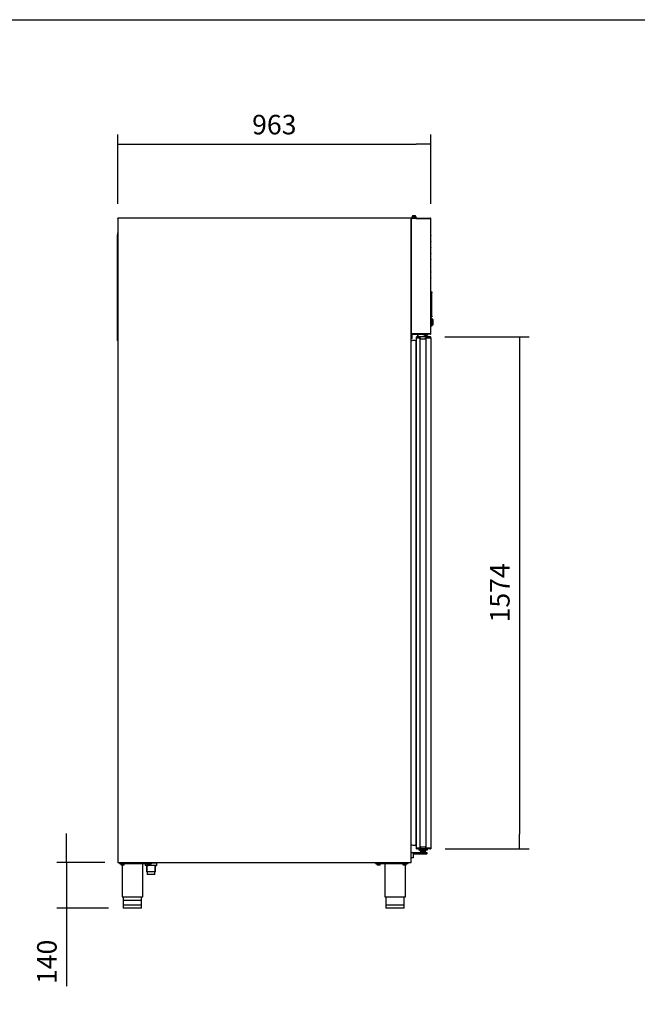
# Model space of a CAD drawing. Units: millimetres. Extents: x 35 to 1349, y -942 to 353.
# Drawn here: x 602 to 697, y -477 to -325 of the extents above; entities that cross this region are included whole.
import ezdxf

# ---------------------------------------------------------------- set-up
doc = ezdxf.new("R2010")
doc.units = ezdxf.units.MM
for name, color, linetype in [('10FG7010', 7, 'Continuous'), ('10GB177052', 7, 'Continuous'), ('10GB179001', 7, 'Continuous'), ('10GB179002', 7, 'Continuous'), ('10GB179051', 7, 'Continuous'), ('10GB179091', 7, 'Continuous'), ('10GB179098', 7, 'Continuous'), ('308X116', 7, 'Continuous'), ('405X36', 7, 'Continuous'), ('506X03A', 7, 'Continuous'), ('506X140', 7, 'Continuous'), ('506X206', 7, 'Continuous'), ('506X207', 7, 'Continuous'), ('506X213', 7, 'Continuous'), ('506X55', 7, 'Continuous'), ('602B53', 7, 'Continuous'), ('603X16', 7, 'Continuous'), ('603X192', 7, 'Continuous'), ('603X322_IZQ', 7, 'Continuous'), ('603X74', 7, 'Continuous'), ('701X128', 7, 'Continuous'), ('705X20', 7, 'Continuous'), ('901X121', 7, 'Continuous'), ('BP_01', 7, 'Continuous'), ('BP_02', 7, 'Continuous'), ('LPA-109945', 7, 'Continuous'), ('TAPETA_CMD', 7, 'Continuous'), ('TI560004', 7, 'Continuous'), ('TI630003', 7, 'Continuous')]:
    doc.layers.add(name, color=color, linetype=linetype)
doc.styles.add('SEACAD_Solid_Edge_ISO', font='txt')
doc.dimstyles.new('INFRICO_COT', dxfattribs={"dimtxt": 3, "dimasz": 2.25, "dimexe": 1.5, "dimexo": 2.25, "dimgap": 1.5, "dimtad": 1, "dimdec": 0, "dimlfac": 20, "dimzin": 12, "dimtxsty": 'SEACAD_Solid_Edge_ISO', "dimblk1": '_SE_FILLED', "dimblk2": '_SE_FILLED', "dimsah": 1, "dimcen": 1.5, "dimadec": 1, "dimazin": 0, "dimtfac": 1, "dimtdec": 0, "dimtmove": 0, "dimatfit": 3, "dimfxl": 1, "dimtolj": 1, "dimtzin": 12, "dimarcsym": 0})

# ---------------------------------------------------------------- blocks, each defined once
blk = doc.blocks.new('_SE_FILLED')
at = {"color": 0}
blk.add_line((0, 0), (-1, 0), dxfattribs=at)
blk.add_solid([(0, 0), (-1, -0.1665), (-1, 0.1665), (0, 0)], dxfattribs=at)
blk = doc.blocks.new('*D120')
at = {"color": 0, "lineweight": -2}
for p, q in [((616.88, -353.74), (616.88, -343.09)), ((665.04, -353.75), (665.04, -343.09)), ((619.13, -344.59), (662.79, -344.59))]:
    blk.add_line(p, q, dxfattribs=at)
at = {"layer": 'Defpoints', "color": 0}
for p in [(665.04, -344.59), (616.88, -355.99), (665.04, -356)]:
    blk.add_point(p, dxfattribs=at)
at = {"color": 0, "lineweight": -2, "xscale": 2.25, "yscale": 2.25, "zscale": 2.25, "rotation": 180}
blk.add_blockref('_SE_FILLED', (616.88, -344.59), dxfattribs=at)
at = {"color": 0, "lineweight": -2, "xscale": 2.25, "yscale": 2.25, "zscale": 2.25}
blk.add_blockref('_SE_FILLED', (665.04, -344.59), dxfattribs=at)
at = {"color": 0, "insert": (640.96, -341.56), "char_height": 3, "attachment_point": 5, "style": 'SEACAD_Solid_Edge_ISO'}
blk.add_mtext('\\A1;963', dxfattribs=at)
blk = doc.blocks.new('*D121')
at = {"color": 0, "lineweight": -2}
for p, q in [((608.99, -452.76), (608.99, -450.51)), ((614.88, -455.01), (607.49, -455.01)), ((608.99, -455.01), (608.99, -462.01)), ((615.48, -462.01), (607.49, -462.01)), ((608.99, -464.26), (608.99, -474.02))]:
    blk.add_line(p, q, dxfattribs=at)
at = {"layer": 'Defpoints', "color": 0}
for p in [(617.13, -455.01), (608.99, -462.01), (617.73, -462.01)]:
    blk.add_point(p, dxfattribs=at)
at = {"color": 0, "lineweight": -2, "xscale": 2.25, "yscale": 2.25, "zscale": 2.25}
for p, rotation in [((608.99, -455.01), 270), ((608.99, -462.01), 90)]:
    blk.add_blockref('_SE_FILLED', p, dxfattribs=dict(at, rotation=rotation))
at = {"color": 0, "insert": (605.98, -470.27), "char_height": 3, "attachment_point": 5, "rotation": 90, "style": 'SEACAD_Solid_Edge_ISO'}
blk.add_mtext('\\A1;140', dxfattribs=at)
blk = doc.blocks.new('*D122')
at = {"color": 0, "lineweight": -2}
for p, q in [((667.21, -374.19), (680.16, -374.19)), ((678.66, -376.44), (678.66, -450.65)), ((667.26, -452.9), (680.16, -452.9))]:
    blk.add_line(p, q, dxfattribs=at)
at = {"layer": 'Defpoints', "color": 0}
for p in [(664.96, -374.19), (665.01, -452.9), (678.66, -452.9)]:
    blk.add_point(p, dxfattribs=at)
at = {"color": 0, "lineweight": -2, "xscale": 2.25, "yscale": 2.25, "zscale": 2.25}
for p, rotation in [((678.66, -374.19), 90), ((678.66, -452.9), 270)]:
    blk.add_blockref('_SE_FILLED', p, dxfattribs=dict(at, rotation=rotation))
at = {"color": 0, "insert": (675.65, -413.54), "char_height": 3, "attachment_point": 5, "rotation": 90, "style": 'SEACAD_Solid_Edge_ISO'}
blk.add_mtext('\\A1;1574', dxfattribs=at)

msp = doc.modelspace()

# ---------------------------------------------------------------- linework, layer by layer
msp.add_lwpolyline([(506.796, -325.431), (886.796, -325.431), (886.796, -602.431), (506.796, -602.431)], close=True)
at = {"layer": '10FG7010', "color": 7, "linetype": 'Continuous'}
for p, q in [((616.837, -374.762), (616.837, -358.512)), ((616.862, -374.762), (616.862, -358.512)), ((616.862, -374.762), (616.862, -374.427)), ((616.862, -374.427), (616.882, -374.427))]:
    msp.add_line(p, q, dxfattribs=at)
for centre, radius, start, end in [((619.362, -358.512), 2.525, 169.14259, 180), ((619.362, -358.512), 2.5, 172.71153, 180), ((616.862, -374.762), 0.0251, 180, 323.20626), ((616.862, -374.762), 0.0001, 180, 0)]:
    msp.add_arc(centre, radius, start, end, dxfattribs=at)
at = {"layer": '10GB177052', "color": 7, "linetype": 'Continuous'}
for p, q in [((662.833, -374.332), (662.863, -374.332)), ((662.833, -452.752), (662.833, -374.332)), ((663.352, -374.332), (663.383, -374.332)), ((663.383, -452.752), (663.383, -374.332)), ((662.833, -452.752), (662.863, -452.752)), ((663.352, -452.752), (663.383, -452.752))]:
    msp.add_line(p, q, dxfattribs=at)
at = {"layer": '10GB179001', "color": 7, "linetype": 'Continuous'}
for p, q in [((616.912, -355.987), (616.882, -355.987)), ((616.882, -355.987), (616.882, -454.977)), ((616.912, -355.987), (616.891, -355.966)), ((616.912, -355.966), (616.912, -355.957)), ((616.913, -355.957), (616.912, -355.957)), ((616.912, -355.966), (616.912, -355.987)), ((662.002, -355.957), (616.913, -355.957)), ((662.002, -355.957), (662.002, -355.957)), ((662.002, -355.966), (662.002, -355.957)), ((662.002, -355.987), (662.002, -355.966)), ((662.033, -355.987), (662.002, -355.987)), ((662.003, -355.987), (662.024, -355.966)), ((662.033, -454.977), (662.033, -355.987)), ((616.882, -454.977), (616.912, -454.977)), ((616.912, -454.978), (616.891, -454.999)), ((616.912, -454.977), (616.912, -454.999)), ((616.912, -454.999), (616.912, -455.008)), ((616.912, -455.008), (616.913, -455.008)), ((616.913, -455.008), (662.002, -455.008)), ((662.002, -454.977), (662.033, -454.977)), ((662.002, -454.999), (662.002, -454.977)), ((662.002, -454.999), (662.002, -455.008)), ((662.002, -455.008), (662.002, -455.008)), ((662.003, -454.978), (662.024, -454.999))]:
    msp.add_line(p, q, dxfattribs=at)
for centre, radius, start, end in [((616.912, -355.987), 0.0305, 135, 180), ((616.913, -355.987), 0.0308, 90.23597, 134.76403), ((616.997, -355.965), 0.0841, 174.41865, 180.51706), ((616.912, -355.987), 0.0005, 135, 180), ((616.912, -355.987), 0.000512, 90.71288, 134.70096), ((661.918, -355.965), 0.0841, 359.48294, 5.58135), ((662.002, -355.987), 0.0308, 45.23597, 89.76403), ((662.002, -355.987), 0.000504, 45.17549, 89.82451), ((662.002, -355.987), 0.0005, 0, 45), ((662.002, -355.987), 0.0305, 0, 45), ((616.912, -454.977), 0.0305, 180, 225), ((616.913, -454.977), 0.0308, 225.23597, 269.76403), ((616.912, -454.977), 0.0005, 180, 225), ((616.912, -454.977), 0.000504, 225.17549, 269.82451), ((616.997, -454.999), 0.0841, 179.48294, 185.58135), ((662.002, -454.977), 0.000504, 270.17549, 314.82451), ((662.002, -454.977), 0.0308, 270.23597, 314.76403), ((661.918, -454.999), 0.0841, 354.41865, 0.51706), ((662.002, -454.977), 0.0005, 315, 0), ((662.002, -454.977), 0.0305, 315, 360)]:
    msp.add_arc(centre, radius, start, end, dxfattribs=at)
at = {"layer": '10GB179002', "color": 7, "linetype": 'Continuous'}
msp.add_arc((616.912, -355.987), 0.0305, 90, 135, dxfattribs=at)
at = {"layer": '10GB179051', "color": 7, "linetype": 'Continuous'}
for p, q in [((662.833, -374.267), (662.833, -374.217)), ((662.863, -374.187), (662.913, -374.187)), ((664.286, -374.337), (664.286, -452.742)), ((664.683, -374.332), (664.641, -374.332)), ((664.964, -374.187), (665.013, -374.187)), ((665.043, -374.217), (665.043, -374.254)), ((665.044, -374.332), (665.044, -452.752)), ((662.833, -452.867), (662.833, -452.812)), ((665.013, -452.898), (662.863, -452.898)), ((664.641, -452.752), (664.683, -452.752)), ((665.043, -452.825), (665.043, -452.867))]:
    msp.add_line(p, q, dxfattribs=at)
for centre, start, end in [((662.863, -374.217), 90, 180), ((665.013, -374.217), 0, 90), ((662.863, -452.867), 180, 270), ((665.013, -452.867), 270, 360)]:
    msp.add_arc(centre, 0.0305, start, end, dxfattribs=at)
at = {"layer": '10GB179091', "color": 7, "linetype": 'Continuous'}
for p, q in [((662.081, -357.722), (662.081, -356.097)), ((662.125, -355.997), (662.121, -355.997)), ((662.121, -355.997), (662.164, -355.997)), ((664.524, -355.997), (662.181, -355.997)), ((662.791, -355.957), (662.765, -355.957)), ((662.791, -355.957), (664.529, -355.957)), ((662.791, -355.957), (662.791, -355.997)), ((662.791, -355.997), (664.529, -355.997)), ((664.553, -355.997), (664.524, -355.997)), ((664.529, -355.957), (664.529, -355.997)), ((664.529, -355.957), (665, -355.957)), ((664.529, -355.997), (665, -355.997)), ((665.029, -355.997), (664.553, -355.997)), ((665, -355.997), (665, -355.957)), ((665.001, -355.997), (665.029, -355.969)), ((665.041, -355.997), (665.029, -355.997)), ((665.041, -373.717), (665.041, -355.997)), ((662.081, -357.722), (662.041, -357.722)), ((662.041, -372.717), (662.041, -357.722)), ((662.081, -372.717), (662.041, -372.717)), ((662.081, -373.617), (662.081, -372.717)), ((662.115, -374.388), (662.115, -373.758)), ((662.155, -374.388), (662.155, -373.758)), ((664.529, -373.718), (662.156, -373.718)), ((662.156, -373.718), (662.156, -373.758)), ((664.529, -373.758), (662.156, -373.758)), ((664.524, -373.717), (662.181, -373.717)), ((664.553, -373.717), (664.524, -373.717)), ((665, -373.718), (664.529, -373.718)), ((664.529, -373.758), (664.529, -373.718)), ((665, -373.758), (664.529, -373.758)), ((665.029, -373.717), (664.553, -373.717)), ((665, -373.718), (665, -373.758)), ((665.001, -373.718), (665.029, -373.746)), ((665.041, -373.717), (665.029, -373.717)), ((662.075, -374.078), (662.115, -374.078)), ((662.075, -374.388), (662.075, -374.078)), ((662.115, -374.388), (662.115, -374.078))]:
    msp.add_line(p, q, dxfattribs=at)
for centre, radius, start, end in [((662.121, -355.997), 0.0401, 98.02764, 245.63432), ((662.181, -356.097), 0.1, 90, 180), ((662.121, -355.997), 0.0001, 90, 270), ((665, -355.997), 0.0407, 45.12732, 89.87268), ((665, -355.997), 0.000516, 45.40068, 89.0481), ((665, -355.997), 0.0005, 0, 45), ((665, -355.997), 0.0405, 0, 45), ((662.181, -373.617), 0.1, 180, 270), ((662.156, -373.758), 0.0405, 90, 180), ((662.156, -373.758), 0.0005, 90, 180), ((665, -373.717), 0.000516, 270.95114, 314.59949), ((665, -373.717), 0.0407, 270.12732, 314.87268), ((665, -373.717), 0.0005, 315, 0), ((665, -373.717), 0.0405, 315, 360), ((662.115, -374.388), 0.0401, 180, 0), ((662.115, -374.388), 0.0001, 180, 0)]:
    msp.add_arc(centre, radius, start, end, dxfattribs=at)
at = {"layer": '10GB179098', "color": 7, "linetype": 'Continuous'}
for p, q in [((662.033, -358.022), (662.041, -358.022)), ((662.033, -366.122), (662.041, -366.122))]:
    msp.add_line(p, q, dxfattribs=at)
at = {"layer": '308X116', "color": 7, "linetype": 'Continuous'}
for p, q in [((665.041, -367.268), (665.201, -367.268)), ((665.201, -367.268), (665.201, -367.418)), ((665.201, -370.938), (665.201, -367.418)), ((665.201, -371.088), (665.041, -371.088)), ((665.201, -370.938), (665.201, -371.088))]:
    msp.add_line(p, q, dxfattribs=at)
at = {"layer": '405X36', "color": 7, "linetype": 'Continuous'}
for p, q in [((662.831, -373.843), (662.831, -373.833)), ((664.316, -373.843), (662.831, -373.843)), ((664.188, -373.858), (663.995, -374.187)), ((664.188, -373.843), (664.188, -373.858)), ((664.316, -373.843), (664.316, -373.833))]:
    msp.add_line(p, q, dxfattribs=at)
msp.add_arc((664.048, -373.558), 1.095, 195.08632, 215.05967, dxfattribs=at)
at = {"layer": '506X03A', "color": 7, "linetype": 'Continuous'}
for p, q in [((664.283, -373.987), (664.283, -373.843)), ((664.283, -373.862), (664.283, -373.987)), ((664.113, -373.987), (664.408, -373.987)), ((664.408, -373.987), (664.458, -373.987)), ((664.483, -374.187), (664.483, -374.012)), ((663.183, -452.898), (663.183, -453.073)), ((663.258, -453.098), (663.208, -453.098)), ((664.408, -453.098), (663.258, -453.098)), ((663.383, -453.223), (663.383, -453.098)), ((663.383, -453.098), (663.383, -453.248)), ((663.383, -453.248), (663.558, -453.248)), ((663.483, -453.248), (663.483, -453.448)), ((663.808, -453.248), (664.283, -453.248)), ((664.183, -453.448), (664.183, -453.248)), ((664.283, -453.223), (664.283, -453.098)), ((664.283, -453.248), (664.283, -453.098)), ((664.458, -453.098), (664.408, -453.098)), ((664.483, -452.898), (664.483, -453.073))]:
    msp.add_line(p, q, dxfattribs=at)
for centre, start, end in [((664.458, -374.012), 0, 90), ((663.208, -453.073), 180, 270), ((664.458, -453.073), 270, 0)]:
    msp.add_arc(centre, 0.025, start, end, dxfattribs=at)
at = {"layer": '506X140', "color": 7, "linetype": 'Continuous'}
for p, q in [((665.166, -371.358), (665.041, -371.358)), ((665.166, -371.358), (665.166, -372.508)), ((665.341, -371.533), (665.166, -371.358)), ((665.166, -372.508), (665.341, -372.333)), ((665.341, -371.533), (665.341, -372.333)), ((665.041, -372.508), (665.166, -372.508))]:
    msp.add_line(p, q, dxfattribs=at)
at = {"layer": '506X206', "color": 7, "linetype": 'Continuous'}
for p, q in [((662.833, -452.752), (662.833, -452.812)), ((662.913, -452.742), (663.303, -452.742)), ((663.303, -452.892), (662.913, -452.892)), ((663.436, -452.892), (663.303, -452.892)), ((663.383, -452.742), (663.457, -452.742)), ((663.383, -452.752), (663.383, -452.812)), ((663.431, -452.642), (663.431, -452.742)), ((664.209, -452.892), (663.436, -452.892)), ((663.457, -452.642), (663.457, -452.742)), ((663.457, -452.742), (663.457, -452.742)), ((663.48, -452.592), (663.493, -452.592)), ((663.493, -452.592), (664.169, -452.592)), ((664.412, -452.892), (664.209, -452.892)), ((664.23, -452.642), (664.23, -452.742)), ((664.23, -452.742), (664.23, -452.742)), ((664.23, -452.742), (664.343, -452.742)), ((664.343, -452.742), (664.616, -452.742)), ((664.686, -452.892), (664.412, -452.892)), ((664.616, -452.742), (664.726, -452.742)), ((664.964, -452.892), (664.686, -452.892)), ((664.726, -452.742), (665.004, -452.742)), ((665.004, -452.742), (665.044, -452.742)), ((665.044, -452.752), (665.044, -452.812))]:
    msp.add_line(p, q, dxfattribs=at)
for centre, start, end in [((662.913, -452.812), 180, 270), ((663.303, -452.812), 270, 0), ((664.964, -452.812), 270, 0)]:
    msp.add_arc(centre, 0.08, start, end, dxfattribs=at)
for centre, major_axis, ratio, start_param, end_param in [((663.48, -452.642), (0, -0.05), 0.9659258, 3.1415927, 4.712389), ((663.493, -452.642), (0, 0.05), 0.7071068, 0, 1.5707963), ((664.169, -452.642), (-0.0612, 0), 0.8164966, 3.1415927, 4.712389)]:
    msp.add_ellipse(centre, major_axis=major_axis, ratio=ratio, start_param=start_param, end_param=end_param, dxfattribs=at)
at = {"layer": '506X207', "color": 7, "linetype": 'Continuous'}
for p, q in [((662.833, -374.332), (662.833, -374.267)), ((663.303, -374.187), (662.913, -374.187)), ((662.913, -374.337), (663.303, -374.337)), ((663.436, -374.187), (663.303, -374.187)), ((663.383, -374.332), (663.383, -374.267)), ((663.383, -374.337), (663.457, -374.337)), ((663.431, -374.437), (663.431, -374.337)), ((664.209, -374.187), (663.436, -374.187)), ((663.457, -374.337), (663.457, -374.337)), ((663.457, -374.437), (663.457, -374.337)), ((663.48, -374.487), (663.493, -374.487)), ((663.493, -374.487), (664.169, -374.487)), ((664.412, -374.187), (664.209, -374.187)), ((664.23, -374.337), (664.23, -374.337)), ((664.23, -374.337), (664.343, -374.337)), ((664.23, -374.437), (664.23, -374.337)), ((664.343, -374.337), (664.616, -374.337)), ((664.686, -374.187), (664.412, -374.187)), ((664.616, -374.337), (664.726, -374.337)), ((664.964, -374.187), (664.686, -374.187)), ((664.726, -374.337), (665.004, -374.337)), ((665.004, -374.337), (665.044, -374.337)), ((665.044, -374.332), (665.044, -374.267))]:
    msp.add_line(p, q, dxfattribs=at)
for centre, start, end in [((662.913, -374.267), 90, 180), ((663.303, -374.267), 0, 90), ((664.964, -374.267), 0, 90)]:
    msp.add_arc(centre, 0.08, start, end, dxfattribs=at)
for centre, major_axis, ratio, start_param, end_param in [((663.48, -374.437), (0, 0.05), 0.9659258, 1.5707963, 3.1415927), ((663.493, -374.437), (0, -0.05), 0.7071068, 4.712389, 6.2831853), ((664.169, -374.437), (-0.0612, 0), 0.8164966, 1.5707963, 3.1415927)]:
    msp.add_ellipse(centre, major_axis=major_axis, ratio=ratio, start_param=start_param, end_param=end_param, dxfattribs=at)
at = {"layer": '506X213', "color": 7, "linetype": 'Continuous'}
for p, q in [((662.033, -453.448), (662.308, -453.448)), ((662.308, -453.448), (662.933, -453.448)), ((662.333, -453.473), (662.333, -453.598)), ((662.333, -453.598), (662.333, -454.148)), ((662.933, -453.698), (662.358, -453.698)), ((662.933, -453.448), (663.833, -453.448)), ((663.833, -453.698), (662.933, -453.698)), ((663.533, -453.423), (663.508, -453.448)), ((663.533, -453.273), (663.533, -453.423)), ((663.533, -453.423), (663.833, -453.423)), ((663.558, -453.248), (663.808, -453.248)), ((663.833, -453.423), (663.833, -453.273)), ((663.858, -453.448), (663.833, -453.423)), ((663.833, -453.448), (664.408, -453.448)), ((664.408, -453.698), (663.833, -453.698)), ((664.433, -453.473), (664.433, -453.673)), ((662.308, -454.298), (662.033, -454.298)), ((662.333, -454.148), (662.333, -454.273))]:
    msp.add_line(p, q, dxfattribs=at)
for centre, radius, start, end in [((662.308, -453.473), 0.025, 0, 90), ((662.382, -453.722), 0.049, 91.19841, 181.13987), ((662.358, -453.723), 0.025, 90, 180), ((663.558, -453.273), 0.025, 90, 180), ((663.808, -453.273), 0.025, 0, 90), ((664.408, -453.473), 0.025, 0, 90), ((664.408, -453.673), 0.025, 270, 0), ((662.308, -454.273), 0.025, 270, 0)]:
    msp.add_arc(centre, radius, start, end, dxfattribs=at)
at = {"layer": '506X55', "color": 7, "linetype": 'Continuous'}
for p, q in [((662.081, -372.787), (662.033, -372.787)), ((662.033, -373.637), (662.083, -373.637))]:
    msp.add_line(p, q, dxfattribs=at)
at = {"layer": '602B53', "color": 7, "linetype": 'Continuous'}
for p, q in [((662.738, -374.696), (662.738, -452.388)), ((662.767, -374.625), (662.833, -374.559)), ((662.767, -452.459), (662.833, -452.525))]:
    msp.add_line(p, q, dxfattribs=at)
for centre, radius, start, end in [((662.143, -374.927), 0.15, 104.45918, 137.16657), ((662.419, -375.997), 1.255, 76.433, 104.45918), ((662.718, -374.758), 0.02, 256.433, 0), ((662.838, -374.696), 0.1, 135, 180), ((662.143, -452.157), 0.15, 222.83343, 255.54082), ((662.419, -451.087), 1.255, 255.54082, 283.567), ((662.718, -452.327), 0.02, 0, 103.567), ((662.838, -452.388), 0.1, 180, 225)]:
    msp.add_arc(centre, radius, start, end, dxfattribs=at)
at = {"layer": '603X16', "color": 7, "linetype": 'Continuous'}
for p, q in [((621.312, -455.453), (621.312, -456.423)), ((621.373, -455.453), (621.373, -456.423)), ((622.601, -455.453), (622.601, -456.423)), ((622.662, -456.423), (622.662, -455.453)), ((622.662, -456.423), (621.312, -456.423)), ((621.4, -456.423), (621.4, -456.823)), ((622.575, -456.823), (621.4, -456.823)), ((622.575, -456.823), (622.575, -456.423))]:
    msp.add_line(p, q, dxfattribs=at)
at = {"layer": '603X192', "color": 7, "linetype": 'Continuous'}
for p, q in [((620.557, -461.558), (617.707, -461.558)), ((617.707, -461.558), (617.707, -461.983)), ((620.507, -460.833), (617.757, -460.833)), ((620.557, -461.983), (620.557, -461.558)), ((660.958, -461.558), (658.108, -461.558)), ((658.108, -461.558), (658.108, -461.983)), ((660.958, -461.983), (660.958, -461.558)), ((620.532, -462.008), (617.732, -462.008)), ((660.933, -462.008), (658.133, -462.008))]:
    msp.add_line(p, q, dxfattribs=at)
for centre, start, end in [((617.732, -461.983), 180, 270), ((620.532, -461.983), 270, 0), ((658.133, -461.983), 180, 270), ((660.933, -461.983), 270, 0)]:
    msp.add_arc(centre, 0.025, start, end, dxfattribs=at)
at = {"layer": '603X322_IZQ', "color": 7, "linetype": 'Continuous'}
for p, q in [((665.041, -358.619), (665.051, -358.619)), ((665.051, -358.619), (665.051, -358.669)), ((665.051, -359.544), (665.051, -358.669)), ((665.051, -359.594), (665.041, -359.594)), ((665.051, -359.544), (665.051, -359.594)), ((665.041, -360.469), (665.051, -360.469)), ((665.051, -361.444), (665.041, -361.444)), ((665.051, -360.469), (665.051, -360.519)), ((665.051, -361.394), (665.051, -360.519)), ((665.051, -361.394), (665.051, -361.444)), ((665.041, -362.319), (665.051, -362.319)), ((665.051, -362.319), (665.051, -362.369)), ((665.051, -363.244), (665.051, -362.369)), ((665.051, -363.244), (665.051, -363.294)), ((665.051, -363.294), (665.041, -363.294)), ((665.041, -364.169), (665.051, -364.169)), ((665.051, -364.169), (665.051, -364.219)), ((665.051, -365.094), (665.051, -364.219)), ((665.051, -365.144), (665.041, -365.144)), ((665.051, -365.094), (665.051, -365.144))]:
    msp.add_line(p, q, dxfattribs=at)
at = {"layer": '603X74', "color": 7, "linetype": 'Continuous'}
for p, q in [((621.091, -455.158), (621.091, -455.428)), ((621.551, -455.453), (621.116, -455.453)), ((622.423, -455.453), (621.551, -455.453)), ((622.932, -455.083), (622.132, -455.083)), ((622.858, -455.453), (622.423, -455.453)), ((622.883, -455.428), (622.883, -455.083)), ((622.932, -455.083), (622.932, -455.008))]:
    msp.add_line(p, q, dxfattribs=at)
for centre, start, end in [((621.116, -455.428), 180, 270), ((622.858, -455.428), 270, 0)]:
    msp.add_arc(centre, 0.025, start, end, dxfattribs=at)
msp.add_ellipse((621.551, -455.428), major_axis=(0, 0.025), ratio=0.8660254, start_param=1.5707963, end_param=3.1415927, dxfattribs=at)
at = {"layer": '701X128', "color": 7, "linetype": 'Continuous'}
for p, q in [((617.369, -455.158), (617.369, -455.183)), ((617.894, -455.183), (617.369, -455.183)), ((617.401, -455.358), (617.401, -455.183)), ((617.401, -455.358), (617.444, -455.383)), ((617.819, -455.383), (617.444, -455.383)), ((617.516, -455.358), (617.516, -455.183)), ((617.747, -455.358), (617.747, -455.183)), ((617.819, -455.383), (617.863, -455.358)), ((617.863, -455.358), (617.863, -455.183)), ((617.894, -455.183), (617.894, -455.158)), ((621.369, -455.158), (621.369, -455.183)), ((621.894, -455.183), (621.369, -455.183)), ((621.401, -455.358), (621.401, -455.183)), ((621.401, -455.358), (621.444, -455.383)), ((621.819, -455.383), (621.444, -455.383)), ((621.516, -455.358), (621.516, -455.183)), ((621.747, -455.358), (621.747, -455.183)), ((621.819, -455.383), (621.863, -455.358)), ((621.863, -455.358), (621.863, -455.183)), ((621.894, -455.183), (621.894, -455.158)), ((656.77, -455.158), (656.77, -455.183)), ((657.295, -455.183), (656.77, -455.183)), ((656.802, -455.358), (656.802, -455.183)), ((656.802, -455.358), (656.845, -455.383)), ((657.22, -455.383), (656.845, -455.383)), ((656.917, -455.358), (656.917, -455.183)), ((657.148, -455.358), (657.148, -455.183)), ((657.22, -455.383), (657.264, -455.358)), ((657.264, -455.358), (657.264, -455.183)), ((657.295, -455.183), (657.295, -455.158)), ((660.77, -455.158), (660.77, -455.183)), ((661.295, -455.183), (660.77, -455.183)), ((660.802, -455.358), (660.802, -455.183)), ((660.802, -455.358), (660.845, -455.383)), ((661.22, -455.383), (660.845, -455.383)), ((660.917, -455.358), (660.917, -455.183)), ((661.148, -455.358), (661.148, -455.183)), ((661.22, -455.383), (661.264, -455.358)), ((661.264, -455.358), (661.264, -455.183)), ((661.295, -455.183), (661.295, -455.158))]:
    msp.add_line(p, q, dxfattribs=at)
for centre in [(617.459, -455.272), (617.805, -455.272), (621.459, -455.272), (621.805, -455.272), (656.86, -455.272), (657.206, -455.272), (660.86, -455.272), (661.206, -455.272)]:
    msp.add_arc(centre, 0.103, 235.98178, 304.01822, dxfattribs=at)
for points in [[(617.516, -455.358), (617.535, -455.363), (617.555, -455.368), (617.593, -455.374), (617.612, -455.375), (617.652, -455.375), (617.671, -455.374), (617.71, -455.367), (617.729, -455.363), (617.747, -455.358)], [(621.516, -455.358), (621.535, -455.363), (621.555, -455.368), (621.593, -455.374), (621.612, -455.375), (621.652, -455.375), (621.671, -455.374), (621.71, -455.367), (621.729, -455.363), (621.747, -455.358)], [(656.917, -455.358), (656.936, -455.363), (656.956, -455.368), (656.994, -455.374), (657.013, -455.375), (657.053, -455.375), (657.072, -455.374), (657.111, -455.367), (657.13, -455.363), (657.148, -455.358)], [(660.917, -455.358), (660.936, -455.363), (660.956, -455.368), (660.994, -455.374), (661.013, -455.375), (661.053, -455.375), (661.072, -455.374), (661.111, -455.367), (661.13, -455.363), (661.148, -455.358)]]:
    msp.add_open_spline(points, degree=3, knots=[0, 0, 0, 0, 0.25, 0.25, 0.5, 0.5, 0.75, 0.75, 1, 1, 1, 1], dxfattribs=at)
at = {"layer": '705X20', "color": 7, "linetype": 'Continuous'}
for p, q in [((617.132, -455.158), (617.132, -455.008)), ((617.132, -455.158), (622.132, -455.158)), ((622.132, -455.158), (622.132, -455.008)), ((656.533, -455.158), (656.533, -455.008)), ((656.533, -455.158), (661.533, -455.158)), ((661.533, -455.158), (661.533, -455.008))]:
    msp.add_line(p, q, dxfattribs=at)
at = {"layer": '901X121', "color": 7, "linetype": 'Continuous'}
for p, q in [((665.046, -368.179), (665.041, -368.179)), ((665.046, -368.223), (665.041, -368.223)), ((665.046, -368.224), (665.041, -368.224)), ((665.046, -368.299), (665.041, -368.299)), ((665.046, -368.497), (665.041, -368.497)), ((665.046, -368.512), (665.041, -368.512)), ((665.046, -368.538), (665.041, -368.538)), ((665.046, -368.57), (665.041, -368.57)), ((665.046, -368.674), (665.041, -368.674)), ((665.046, -368.802), (665.041, -368.802)), ((665.046, -368.802), (665.041, -368.802)), ((665.046, -368.873), (665.041, -368.873)), ((665.046, -368.919), (665.041, -368.919)), ((665.046, -368.972), (665.041, -368.972)), ((665.046, -368.99), (665.041, -368.99)), ((665.046, -369.286), (665.041, -369.286)), ((665.046, -368.268), (665.046, -368.299)), ((665.046, -368.299), (665.046, -368.461)), ((665.046, -368.497), (665.046, -368.503)), ((665.046, -368.538), (665.046, -368.57)), ((665.046, -368.674), (665.046, -368.802)), ((665.046, -368.873), (665.046, -368.919)), ((665.046, -368.919), (665.046, -368.972)), ((665.046, -368.99), (665.046, -369.286)), ((665.046, -369.286), (665.046, -369.313)), ((665.046, -369.357), (665.041, -369.357)), ((665.046, -369.357), (665.041, -369.357)), ((665.046, -369.371), (665.041, -369.371))]:
    msp.add_line(p, q, dxfattribs=at)
at = {"layer": 'BP_01', "color": 7, "linetype": 'Continuous'}
for p, q in [((662.033, -356.174), (662.081, -356.109)), ((662.163, -355.999), (662.346, -355.752)), ((662.555, -355.848), (662.521, -355.997)), ((662.081, -357.459), (662.033, -357.459))]:
    msp.add_line(p, q, dxfattribs=at)
msp.add_arc((662.44, -355.822), 0.117, 346.99851, 143.45678, dxfattribs=at)
at = {"layer": 'BP_02', "color": 7, "linetype": 'Continuous'}
for p, q in [((662.252, -355.557), (662.27, -355.557)), ((662.27, -355.557), (662.611, -355.557)), ((662.611, -355.557), (662.629, -355.557)), ((662.115, -355.987), (662.115, -355.822)), ((662.165, -355.997), (662.125, -355.997)), ((662.328, -355.767), (662.315, -355.794)), ((662.563, -355.845), (662.565, -355.845)), ((662.565, -355.997), (662.565, -355.822)), ((662.765, -355.822), (662.765, -355.987)), ((662.775, -355.997), (662.791, -355.997))]:
    msp.add_line(p, q, dxfattribs=at)
for centre, radius, start, end in [((662.44, -355.822), 0.325, 125.37459, 180), ((662.44, -355.822), 0.125, 0, 153.88505), ((662.44, -355.822), 0.325, 0, 54.62541), ((662.125, -355.987), 0.01, 180, 270), ((662.44, -355.822), 0.125, 327.05007, 336.92608), ((662.441, -355.822), 0.125, 336.91432, 349.31914), ((662.775, -355.987), 0.01, 180, 270), ((664.405, -356.007), 0.01, 71.80513, 90)]:
    msp.add_arc(centre, radius, start, end, dxfattribs=at)
at = {"layer": 'LPA-109945', "color": 7, "linetype": 'Continuous'}
msp.add_line((662.983, -374.042), (662.983, -374.187), dxfattribs=at)
msp.add_arc((663.133, -374.042), 0.15, 137.44738, 180, dxfattribs=at)
at = {"layer": 'TAPETA_CMD', "color": 7, "linetype": 'Continuous'}
for p, q in [((662.156, -373.714), (662.156, -373.718)), ((662.156, -373.758), (662.156, -373.77)), ((662.156, -373.783), (662.156, -373.77)), ((663.806, -373.833), (662.206, -373.833)), ((663.806, -373.833), (664.568, -373.833)), ((664.618, -373.783), (664.618, -373.77))]:
    msp.add_line(p, q, dxfattribs=at)
for centre, radius, start, end in [((662.168, -373.77), 0.0125, 90, 180), ((662.206, -373.783), 0.05, 180, 270), ((662.168, -373.705), 0.0125, 231.84577, 270), ((664.568, -373.783), 0.05, 270, 0), ((664.606, -373.705), 0.0125, 270, 286.2602), ((664.606, -373.77), 0.0125, 0, 90)]:
    msp.add_arc(centre, radius, start, end, dxfattribs=at)
at = {"layer": 'TI560004', "color": 7, "linetype": 'Continuous'}
for p, q in [((617.732, -460.258), (617.732, -461.558)), ((620.532, -461.558), (620.532, -460.258)), ((658.133, -460.258), (658.133, -461.558)), ((660.933, -461.558), (660.933, -460.258))]:
    msp.add_line(p, q, dxfattribs=at)
at = {"layer": 'TI630003', "color": 7, "linetype": 'Continuous'}
for p, q in [((617.544, -455.383), (617.544, -460.258)), ((620.719, -460.258), (620.719, -455.158)), ((657.945, -455.158), (657.945, -460.258)), ((661.12, -460.258), (661.12, -455.383)), ((617.544, -460.258), (620.719, -460.258)), ((657.945, -460.258), (661.12, -460.258))]:
    msp.add_line(p, q, dxfattribs=at)

# ---------------------------------------------------------------- dimensions: what is measured, and where the dimension line sits
dim = msp.add_linear_dim(base=(665.041, -344.586), p1=(616.882, -355.987), p2=(665.041, -355.997), dimstyle='INFRICO_COT')
dim.commit()
dim.dimension.update_dxf_attribs({"geometry": '*D120', "text_midpoint": (640.961, -341.564)})
for base, p1, p2, picture, middle in [((678.657, -452.898), (664.964, -374.187), (665.013, -452.898), '*D122', (675.652, -413.542)), ((608.993, -462.008), (617.132, -455.008), (617.732, -462.008), '*D121', (605.976, -470.265))]:
    dim = msp.add_linear_dim(base=base, p1=p1, p2=p2, angle=90, dimstyle='INFRICO_COT')
    dim.commit()
    dim.dimension.update_dxf_attribs({"geometry": picture, "text_midpoint": middle})

doc.saveas('drawing.dxf')
